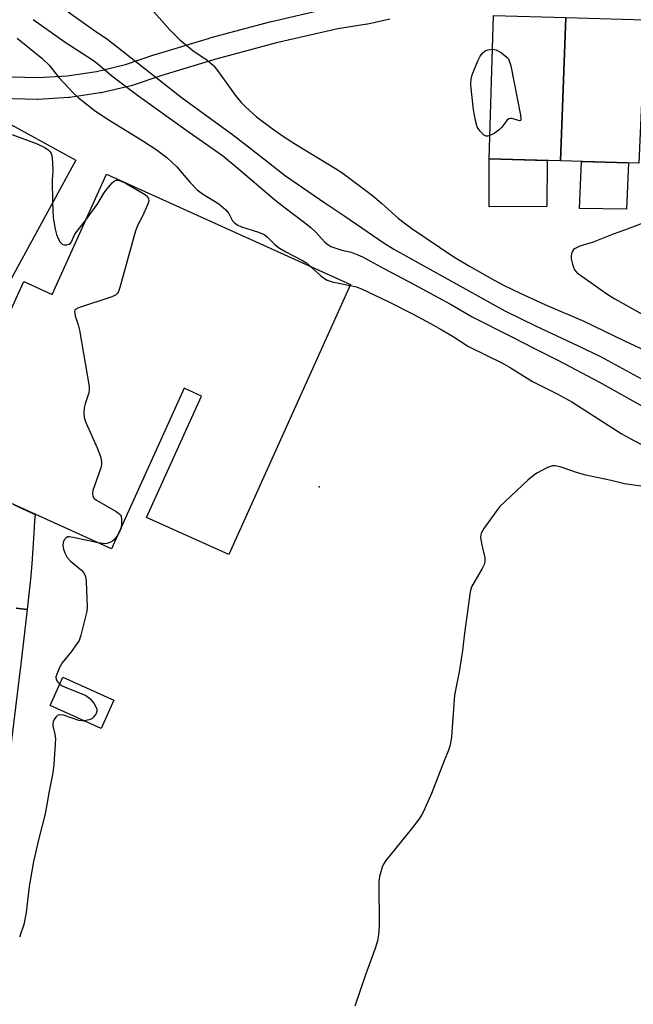
# Model space of a CAD drawing. Units: inches. Extents: x 1255766 to 1261766, y 541453 to 545453.
# Drawn here: x 1256729 to 1256897, y 542419 to 542689 of the extents above; entities that cross this region are included whole.
import ezdxf

# ---------------------------------------------------------------- set-up
doc = ezdxf.new("R2010")
doc.units = ezdxf.units.IN
doc.header["$MEASUREMENT"] = 0
for name, color, linetype in [('BLDG-Footprint', 5, 'Continuous'), ('CULTRL-Pad', 6, 'Continuous'), ('ELEV-Spot Elevation', 7, 'Continuous'), ('TRANS-Non Street Sidewalk', 7, 'Continuous'), ('Undefined', 1, 'Continuous')]:
    doc.layers.add(name, color=color, linetype=linetype)

msp = doc.modelspace()

# ---------------------------------------------------------------- linework, layer by layer
at = {"layer": 'BLDG-Footprint'}
for points, elevation in [([(1256878.53, 542689.17), (1256877.14, 542650), (1256857.6, 542650.56), (1256858.73, 542689.74)], 409.71), ([(1256900.26, 542688.55), (1256898.5, 542649.39), (1256877.14, 542650), (1256878.53, 542689.17)], 409.54), ([(1256754.93, 542502.55), (1256751.48, 542494.85), (1256737.52, 542501.1), (1256740.96, 542508.8)], 427.78)]:
    msp.add_lwpolyline(points, close=True, dxfattribs=dict(at, elevation=elevation))
at = {"layer": 'BLDG-Footprint', "elevation": 436.85}
for points in [[(1256722.86, 542662.04), (1256744.51, 542650.21), (1256722.94, 542610.71)], [(1256724.58, 542604.39), (1256730.28, 542617.01), (1256738.08, 542613.49), (1256752.91, 542646.33), (1256819.7, 542616.18), (1256786.37, 542542.34), (1256763.9, 542552.48), (1256778.89, 542585.7), (1256774.12, 542587.86), (1256754.28, 542543.92), (1256713.77, 542562.2)]]:
    msp.add_lwpolyline(points, dxfattribs=at)
at = {"layer": 'CULTRL-Pad'}
for points in [[(1256873.34, 542637.48), (1256857.6, 542637.43), (1256857.6, 542650.56), (1256873.43, 542650.1)], [(1256895.71, 542649.47), (1256895.18, 542636.78), (1256882.28, 542636.97), (1256882.81, 542649.84)]]:
    msp.add_lwpolyline(points, close=True, dxfattribs=at)
at = {"layer": 'ELEV-Spot Elevation'}
msp.add_point((1256811.07, 542560.89, 417.17), dxfattribs=at)
at = {"layer": 'TRANS-Non Street Sidewalk'}
for points in [[(1256686.97, 542700.97), (1256699.6, 542673.72), (1256734.03, 542672.8), (1256742.16, 542673.28), (1256750.21, 542674.47), (1256758.13, 542676.35), (1256766.16, 542679.04), (1256766.24, 542679.06), (1256781.12, 542683.58), (1256781.22, 542683.61), (1256797.95, 542688.09), (1256798.05, 542688.11), (1256814.93, 542692)], [(1256830.39, 542688.69), (1256824.36, 542687.39), (1256824.25, 542687.37), (1256824.18, 542687.36), (1256816.17, 542686.13), (1256799.45, 542682.28), (1256782.81, 542677.82), (1256768.02, 542673.33), (1256759.9, 542670.62), (1256759.65, 542670.55), (1256751.47, 542668.6), (1256751.3, 542668.57), (1256751.22, 542668.55), (1256742.9, 542667.32), (1256742.64, 542667.3), (1256734.25, 542666.8), (1256734.08, 542666.8), (1256734, 542666.8), (1256703.71, 542667.6), (1256715.72, 542648.96), (1256712.33, 542642.75), (1256696.62, 542667.53), (1256693.22, 542673.21), (1256681.58, 542698.33)], [(1256727.66, 542555.93), (1256733.44, 542553.32), (1256733.21, 542551.63), (1256733.05, 542548.22), (1256732.79, 542544.03), (1256732.48, 542539.84), (1256732.12, 542535.66), (1256731.7, 542531.49), (1256731.23, 542527.34), (1256728.25, 542527.68), (1256731.23, 542527.32), (1256729.53, 542513.18), (1256724.33, 542470.03)]]:
    msp.add_lwpolyline(points, dxfattribs=at)
at = {"layer": 'Undefined'}
for points, elevation in [([(1256763.79, 542693.13), (1256770.15, 542685.94), (1256773, 542683.12), (1256775.4, 542681.04), (1256776.55, 542680.16), (1256780.45, 542677.5), (1256782.17, 542676.03), (1256783.26, 542674.71), (1256788.14, 542668), (1256789.72, 542665.98), (1256790.9, 542664.73), (1256793.91, 542662.06), (1256798.21, 542658.84), (1256801.3, 542656.7), (1256804.61, 542654.56), (1256815.57, 542647.88), (1256817.28, 542646.77), (1256825.7, 542640.51), (1256828.14, 542638.45), (1256832.77, 542634.28), (1256834.34, 542633.03), (1256836.43, 542631.53), (1256847.94, 542623.72), (1256852.23, 542621.17), (1256859.14, 542617.28), (1256861.52, 542616.03), (1256866.06, 542613.81), (1256872.77, 542610.76), (1256883.44, 542606.2), (1256894.6, 542600.75), (1256904.55, 542596.13)], 410), ([(1256742.44, 542690.78), (1256749.4, 542685.84), (1256753.28, 542683.2), (1256773.66, 542667.12), (1256787.4, 542657.2), (1256792.59, 542653.23), (1256801.91, 542645.87), (1256812.61, 542638.49), (1256818.12, 542634.9), (1256828.87, 542627.54), (1256831.51, 542625.88), (1256861.84, 542609.01), (1256870.4, 542604.82), (1256881.76, 542599.52), (1256888, 542596.47), (1256899.07, 542590.52)], 412), ([(1256732.87, 542688.6), (1256741.59, 542682.41), (1256749.32, 542677.41), (1256751.1, 542676.04), (1256754.4, 542673.25), (1256761.43, 542667.96), (1256774.65, 542658.47), (1256784.61, 542651.45), (1256788.91, 542647.91), (1256798.9, 542639.4), (1256801.4, 542637.42), (1256807.08, 542633.18), (1256808.82, 542631.79), (1256810.06, 542630.61), (1256812.66, 542627.81), (1256813.44, 542627.12), (1256814.32, 542626.62), (1256815.38, 542626.21), (1256817.29, 542625.62), (1256819.85, 542625.01), (1256821.63, 542624.32), (1256822.9, 542623.72), (1256828.92, 542620.46), (1256837.1, 542616.23), (1256847, 542610.79), (1256852.91, 542607.32), (1256863.64, 542601.98), (1256870.14, 542598.59), (1256876.39, 542595.48), (1256887.78, 542589.45), (1256900.63, 542582.31)], 414), ([(1256728.47, 542683.57), (1256735.26, 542678.03), (1256737.22, 542676.14), (1256739.86, 542672.8), (1256743.88, 542668.47), (1256745.18, 542667.3), (1256747.7, 542665.3), (1256749.94, 542663.62), (1256753.81, 542661.01), (1256762.85, 542655.49), (1256766.47, 542653.09), (1256769.45, 542650.91), (1256772.15, 542648.37), (1256775.69, 542644.14), (1256777.71, 542642.1), (1256779.2, 542641.01), (1256783.63, 542638.24), (1256785.6, 542636.63), (1256786.42, 542635.59), (1256787.38, 542633.6), (1256787.91, 542633.04), (1256788.83, 542632.44), (1256789.85, 542631.96), (1256794.52, 542630.53), (1256796.01, 542629.85), (1256796.88, 542629.24), (1256798.94, 542627.11), (1256799.96, 542626.29), (1256801.97, 542625.13), (1256806.54, 542622.8), (1256807.65, 542622.08), (1256808.73, 542621.13)], 416), ([(1256857.79, 542656.89), (1256857.25, 542656.77), (1256856.74, 542656.78), (1256856.05, 542657.1), (1256855.09, 542658.1), (1256854.61, 542658.81), (1256854.35, 542659.33), (1256853.88, 542661.05), (1256853.3, 542663.98), (1256852.53, 542670.65), (1256852.54, 542671.05), (1256852.65, 542672.34), (1256852.91, 542673.53), (1256854.46, 542677.36), (1256855.13, 542678.66), (1256855.86, 542679.54), (1256856.53, 542680.04), (1256857.3, 542680.33), (1256858.46, 542680.49)], 410), ([(1256858.46, 542680.49), (1256858.96, 542680.48), (1256859.48, 542680.35), (1256860.95, 542679.51), (1256862.51, 542678.27), (1256862.85, 542677.85), (1256863.1, 542677.35), (1256863.47, 542675.95), (1256866.15, 542662.53), (1256866.29, 542661.48), (1256866.25, 542661.11), (1256866.17, 542660.99), (1256865.91, 542660.94), (1256863.87, 542661.56), (1256863.4, 542661.61), (1256862.98, 542661.49), (1256862.42, 542661), (1256861.04, 542659.19), (1256860.42, 542658.57), (1256859, 542657.5), (1256857.79, 542656.89)], 410), ([(1256721.12, 542658.85), (1256721.86, 542658.69), (1256724.3, 542657.91), (1256727.33, 542657.12), (1256733.92, 542654.64), (1256736.02, 542653.66), (1256736.94, 542653), (1256737.51, 542652.42), (1256737.8, 542651.98), (1256737.97, 542651.48), (1256738.17, 542649.54), (1256738.21, 542647.26), (1256738.07, 542644.79), (1256738.17, 542638.6)], 418), ([(1256747.19, 542633.67), (1256750.56, 542638.33), (1256752.11, 542640.97), (1256752.77, 542641.93), (1256754.47, 542643.99), (1256755.08, 542644.53), (1256755.53, 542644.75), (1256755.98, 542644.76), (1256756.71, 542644.56), (1256758.29, 542643.81), (1256763.35, 542640.86), (1256764.01, 542640.34), (1256764.44, 542639.74), (1256764.5, 542639.01), (1256764.15, 542637.93), (1256762.77, 542634.92), (1256761.54, 542632.68), (1256760.83, 542630.87), (1256756.55, 542615.38), (1256756.18, 542614.28), (1256755.92, 542613.8), (1256755.36, 542613.29), (1256754.39, 542612.84), (1256745.27, 542609.84), (1256744.4, 542609.34), (1256744.27, 542609.17), (1256744.17, 542608.79), (1256744.34, 542607.63), (1256745.21, 542605.14), (1256745.56, 542603.69), (1256748.19, 542588.32), (1256748.21, 542587.49), (1256748.06, 542586.55), (1256747.06, 542583.58), (1256746.8, 542582.49), (1256746.71, 542581.14), (1256746.82, 542579.8), (1256747.28, 542578.44), (1256750.36, 542571.54), (1256751.24, 542569.14), (1256751.58, 542567.79), (1256751.54, 542566.96), (1256751.33, 542566.11), (1256749.22, 542559.87), (1256749.11, 542559.05), (1256749.18, 542558.31), (1256749.57, 542557.69), (1256750.22, 542557.19), (1256755.58, 542554.1), (1256756.27, 542553.62), (1256756.65, 542553.25), (1256756.89, 542552.82), (1256757.03, 542552.04), (1256757.02, 542550.92), (1256756.89, 542549.68)], 418), ([(1256738.17, 542638.6), (1256738.29, 542634.49), (1256738.86, 542631.3), (1256739.24, 542629.87), (1256739.7, 542628.77), (1256740.27, 542627.76), (1256740.83, 542627.21), (1256741.28, 542627.05), (1256742.04, 542627.02), (1256742.75, 542627.21), (1256743.09, 542627.48), (1256743.34, 542627.87), (1256744.08, 542629.57), (1256744.52, 542630.32), (1256747.19, 542633.67)], 418), ([(1256899.92, 542633.07), (1256894.56, 542631.03), (1256891.53, 542629.97), (1256886.06, 542627.81), (1256882.38, 542626.63), (1256881.09, 542626.08), (1256880.68, 542625.77), (1256880.37, 542625.34), (1256880.08, 542624.57), (1256880, 542624.02), (1256880.06, 542623.19), (1256880.36, 542621.78), (1256880.61, 542620.96), (1256880.96, 542620.21), (1256881.46, 542619.59), (1256881.98, 542619.15), (1256889.73, 542613.61), (1256891.92, 542612.3), (1256899.59, 542607.99)], 408), ([(1256808.73, 542621.13), (1256811.45, 542618.61), (1256812.35, 542617.96), (1256813.3, 542617.41), (1256814.66, 542616.95), (1256819.6, 542615.94)], 416), ([(1256819.6, 542615.94), (1256821.33, 542615.53), (1256822.83, 542614.96), (1256830.16, 542611.43), (1256836.8, 542608.08), (1256841.55, 542605.54), (1256844.44, 542603.91), (1256847.72, 542601.98), (1256851.96, 542599.27), (1256861.19, 542594.7), (1256863.64, 542593.29), (1256869.44, 542589.65), (1256876.23, 542586.31), (1256880.21, 542584.08), (1256893.66, 542575.48), (1256895.94, 542574.17), (1256900.61, 542571.72)], 416), ([(1256899.07, 542561.08), (1256894.56, 542561.69), (1256890.97, 542562.58), (1256884.01, 542564.04), (1256881.77, 542564.68), (1256877, 542566.36), (1256875.68, 542566.62), (1256874.9, 542566.62), (1256874.35, 542566.48), (1256873.55, 542566.15), (1256870.66, 542564.63), (1256869.68, 542563.99), (1256868.18, 542562.7), (1256860.53, 542555.47), (1256859.43, 542554.08), (1256856.13, 542549.48), (1256855.42, 542548.23), (1256855.28, 542547.7), (1256855.26, 542547.14), (1256855.46, 542545.43), (1256856.38, 542541.49), (1256856.44, 542540.4), (1256856.21, 542539.61), (1256855.69, 542538.58), (1256852.77, 542533.57), (1256852.36, 542532.2), (1256850.8, 542520.83), (1256850.33, 542516.16), (1256849.35, 542510.29), (1256848.14, 542503.96), (1256847.28, 542492.52), (1256847.13, 542491.36), (1256846.81, 542489.94), (1256846.45, 542488.86), (1256845.24, 542485.94), (1256841.79, 542477.06), (1256840.03, 542472.92), (1256839.37, 542471.58), (1256838.42, 542470.14), (1256836.38, 542467.36), (1256829.34, 542458.7), (1256828.7, 542457.72), (1256828.35, 542456.91), (1256827.61, 542454.35), (1256827.39, 542452.9), (1256827.48, 542440.85), (1256827.31, 542438.37), (1256827.03, 542436.78), (1256826.41, 542434.67), (1256823.76, 542427.42), (1256820.86, 542418.85)], 416), ([(1256756.89, 542549.68), (1256756.57, 542548.73), (1256756.02, 542547.77)], 418), ([(1256750.6, 542545.58), (1256744.24, 542546.98), (1256742.84, 542547.2), (1256742.34, 542547.17), (1256741.89, 542546.97), (1256741.38, 542546.39), (1256741.03, 542545.64), (1256740.97, 542544.86), (1256741.17, 542543.82), (1256741.53, 542542.79), (1256742.2, 542541.59), (1256743.11, 542540.53), (1256746.09, 542538.08), (1256746.59, 542537.49), (1256747.05, 542536.64), (1256747.24, 542535.8), (1256747.32, 542534.92), (1256747.64, 542528.08), (1256747.52, 542526.91), (1256747.2, 542525.46), (1256745.89, 542520.29), (1256745.42, 542518.9), (1256744.83, 542517.91), (1256743.28, 542515.77), (1256740.75, 542512.72), (1256740.07, 542511.48), (1256739.3, 542509.66), (1256739.1, 542508.89), (1256739.16, 542508.16), (1256739.57, 542507.49), (1256740.12, 542506.92)], 418), ([(1256756.02, 542547.77), (1256755, 542546.4), (1256754.58, 542546.05), (1256753.83, 542545.63), (1256753.02, 542545.37), (1256752.47, 542545.31), (1256750.6, 542545.58)], 418), ([(1256740.12, 542506.92), (1256740.63, 542506.56), (1256741.42, 542506.16), (1256746.16, 542504.33), (1256747.24, 542503.83), (1256748.35, 542503.03), (1256749.42, 542501.71), (1256750.02, 542500.77), (1256750.3, 542500.05), (1256750.31, 542499.57), (1256750.06, 542498.87), (1256749.48, 542497.98), (1256748.91, 542497.45), (1256748.15, 542497.14), (1256746.84, 542496.93)], 418), ([(1256746.84, 542496.93), (1256746.14, 542496.91), (1256745.32, 542497.03), (1256741.15, 542498.42), (1256740.09, 542498.57), (1256739.65, 542498.43), (1256739.1, 542497.95), (1256738.64, 542497.31), (1256738.31, 542496.59), (1256738.23, 542496.09), (1256738.27, 542495.58), (1256738.81, 542493.27), (1256738.94, 542491.97), (1256738.47, 542484.98), (1256738.24, 542482.66), (1256737.2, 542477.71), (1256736.13, 542471.52), (1256734.28, 542464.38), (1256732.95, 542458.48), (1256731.72, 542451.61), (1256730.9, 542444.48), (1256730.28, 542441.21), (1256729.12, 542437.76)], 418)]:
    msp.add_lwpolyline(points, dxfattribs=dict(at, elevation=elevation))

doc.saveas('drawing.dxf')
